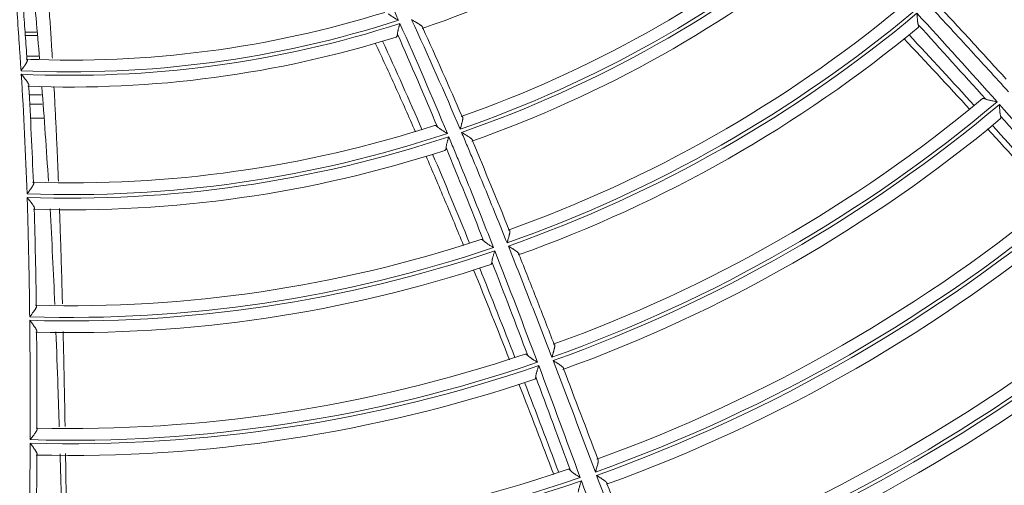
# Model space of a CAD drawing. Units: inches. Extents: x 0 to 6916, y 0 to 4933.
# Drawn here: x 1442 to 1526, y 2204 to 2244 of the extents above; entities that cross this region are included whole.
import ezdxf

# ---------------------------------------------------------------- set-up
doc = ezdxf.new("R2010")
doc.units = ezdxf.units.IN
doc.header["$MEASUREMENT"] = 0
doc.layers.add('LG-Product', color=3, linetype='Continuous')

msp = doc.modelspace()

# ---------------------------------------------------------------- linework, layer by layer
at = {"layer": 'LG-Product', "color": 3, "linetype": 'Continuous', "lineweight": 18}
for p, q in [((1442.713, 2242.668), (1443.715, 2242.668)), ((1443.737, 2242.385), (1442.735, 2242.385)), ((1442.865, 2240.619), (1443.875, 2240.619)), ((1443.897, 2240.336), (1443.211, 2240.336)), ((1443.066, 2237.305), (1444.132, 2237.305)), ((1444.194, 2236.505), (1443.105, 2236.505)), ((1444.194, 2236.505), (1443.105, 2236.505)), ((1444.287, 2235.305), (1443.163, 2235.305)), ((1443.165, 2235.305), (1444.288, 2235.305))]:
    msp.add_line(p, q, dxfattribs=at)
for radius in [273.8, 252.058, 185.2]:
    msp.add_circle((1446.619, 2330.672), radius, dxfattribs=at)
for centre, radius, start, end in [((1445.675, 2330.783), 272.391, 89.80144, 34.60381), ((1445.676, 2330.783), 271.891, 89.80116, 34.40683), ((1446.619, 2330.672), 92.7, 288.91425, 308.64412), ((1446.619, 2330.672), 100.9, 289.326, 309.13159), ((1446.619, 2330.672), 101.9, 289.08113, 309.60769), ((1446.619, 2330.672), 102.2, 289.09281, 309.61999), ((1446.619, 2330.672), 103.2, 289.40964, 309.23787), ((1446.619, 2330.672), 111.4, 289.63012, 309.53408), ((1446.619, 2330.672), 90.4, 267.58693, 287.29262), ((1446.619, 2330.672), 112.4, 289.39147, 309.94268), ((1446.619, 2330.672), 112.7, 289.39793, 309.94976), ((1446.619, 2330.672), 91.4, 267.33949, 287.86222), ((1446.619, 2330.672), 91.7, 267.3602, 287.88303), ((1446.619, 2330.672), 113.7, 289.67501, 309.59789), ((1446.619, 2330.672), 92.7, 267.73778, 287.46765), ((1446.619, 2330.672), 122.9, 289.56208, 310.13235), ((1446.619, 2330.672), 123.2, 289.56557, 310.13631), ((1446.619, 2330.672), 121.9, 289.79114, 309.77462), ((1446.619, 2330.672), 100.9, 268.14953, 287.95512), ((1446.619, 2330.672), 124.2, 289.81403, 309.8128), ((1446.619, 2330.672), 101.9, 267.90466, 288.43122), ((1446.619, 2330.672), 102.2, 267.91634, 288.44352), ((1446.619, 2330.672), 103.2, 268.23317, 288.0614), ((1446.619, 2330.672), 133.4, 289.65482, 310.23961), ((1446.619, 2330.672), 132.4, 289.87259, 309.9207), ((1446.619, 2330.672), 133.7, 289.65679, 310.24194), ((1446.619, 2330.672), 134.7, 289.88442, 309.94506), ((1446.619, 2330.672), 111.4, 268.45365, 288.35761), ((1446.619, 2330.672), 112.4, 268.215, 288.76621), ((1446.619, 2330.672), 112.7, 268.22146, 288.77329), ((1446.619, 2330.672), 113.7, 268.49854, 288.42142), ((1446.619, 2330.672), 142.8, 289.9181, 310.01896), ((1446.619, 2330.672), 143.8, 289.71256, 310.30826), ((1446.619, 2330.672), 144.1, 289.71405, 310.31002), ((1446.619, 2330.672), 145.1, 289.92673, 310.03801), ((1446.619, 2330.672), 122.9, 268.38561, 288.95588), ((1446.619, 2330.672), 121.9, 268.61467, 288.59815), ((1446.619, 2330.672), 123.2, 268.3891, 288.95984), ((1446.619, 2330.672), 153.1, 289.9593, 310.10376), ((1446.619, 2330.672), 124.2, 268.63755, 288.63633), ((1446.619, 2330.672), 154.1, 289.76652, 310.37035), ((1446.619, 2330.672), 154.4, 289.76828, 310.37232), ((1446.619, 2330.672), 155.4, 289.97038, 310.12358), ((1446.619, 2330.672), 132.4, 268.69612, 288.74423), ((1447.33, 2325.878), 159.652, 290.17995, 311.09482), ((1447.33, 2325.878), 159.952, 290.18173, 311.09617), ((1447.355, 2325.775), 158.55, 290.37253, 310.86087), ((1446.619, 2330.672), 133.7, 268.48032, 289.06547), ((1446.619, 2330.672), 133.4, 268.47835, 289.06314), ((1447.355, 2325.777), 160.852, 290.38379, 310.87509)]:
    msp.add_arc(centre, radius, start, end, dxfattribs=at)
for points, knots in [([(1470.219, 2253.082), (1470.604, 2252.304), (1470.984, 2251.526), (1471.738, 2249.964), (1472.484, 2248.4), (1473.216, 2246.83), (1473.94, 2245.256), (1474.299, 2244.468), (1474.654, 2243.678)], [0, 0, 0, 0, 0.25, 0.25, 0.5, 0.75, 0.75, 1, 1, 1, 1]), ([(1442.377, 2239.371), (1442.349, 2239.802), (1442.321, 2240.234), (1442.277, 2240.882), (1442.262, 2241.097), (1442.232, 2241.529), (1442.158, 2242.608), (1442.084, 2243.687), (1441.96, 2245.413), (1441.897, 2246.276), (1441.796, 2247.571), (1441.761, 2248.002), (1441.689, 2248.864), (1441.651, 2249.296), (1441.612, 2249.727)], [0, 0, 0, 0, 0.125, 0.125, 0.1875, 0.1875, 0.25, 0.5, 0.5, 0.75, 0.75, 0.875, 0.875, 1, 1, 1, 1]), ([(1442.267, 2248.707), (1442.327, 2248.009), (1442.384, 2247.311), (1442.492, 2245.914), (1442.595, 2244.518), (1442.717, 2242.771), (1442.789, 2241.724), (1442.838, 2241.025), (1442.862, 2240.676), (1442.885, 2240.327)], [0, 0, 0, 0, 0.25, 0.25, 0.5, 0.75, 0.875, 0.875, 1, 1, 1, 1]), ([(1444.584, 2247.329), (1444.59, 2247.251), (1444.618, 2246.88), (1444.678, 2246.068), (1444.759, 2245.036), (1444.825, 2244.003), (1444.888, 2243.113), (1444.956, 2242.074), (1445.009, 2241.179), (1445.047, 2240.581), (1445.057, 2240.43)], [0, 0, 0, 0, 0.034183, 0.162838, 0.35582, 0.484474, 0.613129, 0.741784, 0.934765, 1, 1, 1, 1]), ([(1526.825, 2237.551), (1525.683, 2238.812), (1524.537, 2240.069), (1522.237, 2242.576), (1521.083, 2243.825), (1519.923, 2245.069)], [0, 0, 0, 0, 0.5, 0.5, 1, 1, 1, 1]), ([(1521.023, 2244.733), (1521.96, 2243.725), (1522.894, 2242.713), (1524.757, 2240.685), (1525.685, 2239.668), (1526.611, 2238.649)], [0, 0, 0, 0, 0.5, 0.5, 1, 1, 1, 1]), ([(1473.781, 2244.238), (1473.805, 2244.217), (1473.832, 2244.196), (1473.89, 2244.151), (1473.922, 2244.129), (1473.972, 2244.095), (1473.99, 2244.083), (1474.025, 2244.06), (1474.043, 2244.048), (1474.097, 2244.013), (1474.134, 2243.99), (1474.21, 2243.943), (1474.249, 2243.919), (1474.308, 2243.883), (1474.328, 2243.871), (1474.368, 2243.847), (1474.389, 2243.835), (1474.449, 2243.799), (1474.49, 2243.775), (1474.551, 2243.738), (1474.582, 2243.72), (1474.613, 2243.702), (1474.634, 2243.69), (1474.644, 2243.684), (1474.654, 2243.678)], [0, 0, 0, 0, 0.125, 0.125, 0.25, 0.25, 0.3125, 0.3125, 0.375, 0.375, 0.5, 0.5, 0.625, 0.625, 0.6875, 0.6875, 0.75, 0.75, 0.875, 0.875, 0.9375, 0.96875, 0.96875, 1, 1, 1, 1]), ([(1518.986, 2244.275), (1518.987, 2244.264), (1518.987, 2244.252), (1518.989, 2244.229), (1518.991, 2244.194), (1518.994, 2244.16), (1518.998, 2244.091), (1519.001, 2244.045), (1519.008, 2243.954), (1519.012, 2243.909), (1519.019, 2243.82), (1519.023, 2243.776), (1519.031, 2243.691), (1519.035, 2243.65), (1519.043, 2243.589), (1519.045, 2243.569), (1519.05, 2243.53), (1519.053, 2243.511), (1519.062, 2243.455), (1519.068, 2243.42), (1519.083, 2243.356), (1519.091, 2243.326), (1519.1, 2243.3)], [0, 0, 0, 0, 0.03125, 0.03125, 0.0625, 0.125, 0.125, 0.25, 0.25, 0.375, 0.375, 0.5, 0.5, 0.625, 0.625, 0.6875, 0.6875, 0.75, 0.75, 0.875, 0.875, 1, 1, 1, 1]), ([(1474.778, 2243.402), (1474.775, 2243.392), (1474.772, 2243.381), (1474.766, 2243.36), (1474.757, 2243.328), (1474.748, 2243.297), (1474.73, 2243.234), (1474.718, 2243.192), (1474.701, 2243.13), (1474.695, 2243.109), (1474.684, 2243.068), (1474.678, 2243.047), (1474.662, 2242.986), (1474.651, 2242.946), (1474.631, 2242.868), (1474.622, 2242.83), (1474.609, 2242.773), (1474.605, 2242.755), (1474.597, 2242.718), (1474.593, 2242.7), (1474.583, 2242.647), (1474.577, 2242.614), (1474.569, 2242.551), (1474.566, 2242.521), (1474.565, 2242.493)], [0, 0, 0, 0, 0.03125, 0.03125, 0.0625, 0.125, 0.125, 0.25, 0.25, 0.3125, 0.3125, 0.375, 0.375, 0.5, 0.5, 0.625, 0.625, 0.6875, 0.6875, 0.75, 0.75, 0.875, 0.875, 1, 1, 1, 1]), ([(1476.725, 2243.021), (1476.732, 2243.031), (1476.736, 2243.041), (1476.737, 2243.057), (1476.736, 2243.062), (1476.733, 2243.074), (1476.731, 2243.08), (1476.723, 2243.098), (1476.715, 2243.11), (1476.699, 2243.13), (1476.693, 2243.137), (1476.68, 2243.15), (1476.673, 2243.157), (1476.651, 2243.178), (1476.635, 2243.192), (1476.599, 2243.221), (1476.579, 2243.236), (1476.548, 2243.259), (1476.538, 2243.266), (1476.516, 2243.282), (1476.505, 2243.289), (1476.471, 2243.312), (1476.447, 2243.328), (1476.375, 2243.374), (1476.324, 2243.406), (1476.258, 2243.446), (1476.245, 2243.454), (1476.218, 2243.47), (1476.177, 2243.494), (1476.136, 2243.519), (1476.054, 2243.567), (1475.998, 2243.599), (1475.914, 2243.648), (1475.886, 2243.664), (1475.843, 2243.688), (1475.829, 2243.697), (1475.8, 2243.713), (1475.786, 2243.721), (1475.772, 2243.729)], [0, 0, 0, 0, 0.0625, 0.0625, 0.09375, 0.09375, 0.125, 0.125, 0.1875, 0.1875, 0.21875, 0.21875, 0.25, 0.25, 0.3125, 0.3125, 0.375, 0.375, 0.40625, 0.40625, 0.4375, 0.4375, 0.5, 0.5, 0.625, 0.625, 0.65625, 0.65625, 0.6875, 0.75, 0.75, 0.875, 0.875, 0.9375, 0.9375, 0.96875, 0.96875, 1, 1, 1, 1]), ([(1519.091, 2243.062), (1519.103, 2243.071), (1519.12, 2243.096), (1519.127, 2243.131), (1519.128, 2243.161), (1519.128, 2243.171), (1519.126, 2243.194), (1519.124, 2243.206), (1519.117, 2243.243), (1519.11, 2243.27), (1519.1, 2243.3)], [0, 0, 0, 0, 0.25, 0.5, 0.5, 0.625, 0.625, 0.75, 0.75, 1, 1, 1, 1]), ([(1474.445, 2242.247), (1474.463, 2242.252), (1474.479, 2242.262), (1474.507, 2242.288), (1474.519, 2242.305), (1474.532, 2242.331), (1474.534, 2242.337), (1474.539, 2242.348), (1474.546, 2242.366), (1474.551, 2242.385), (1474.56, 2242.427), (1474.563, 2242.459), (1474.565, 2242.493)], [0, 0, 0, 0, 0.25, 0.25, 0.5, 0.5, 0.5625, 0.5625, 0.625, 0.75, 0.75, 1, 1, 1, 1]), ([(1472.673, 2241.73), (1473.26, 2240.474), (1473.839, 2239.214), (1474.982, 2236.688), (1475.546, 2235.421), (1476.103, 2234.152)], [0, 0, 0, 0, 0.5, 0.5, 1, 1, 1, 1]), ([(1442.377, 2239.371), (1442.386, 2239.383), (1442.395, 2239.396), (1442.414, 2239.421), (1442.423, 2239.433), (1442.45, 2239.47), (1442.468, 2239.495), (1442.522, 2239.569), (1442.558, 2239.618), (1442.601, 2239.679), (1442.61, 2239.691), (1442.627, 2239.715), (1442.636, 2239.727), (1442.661, 2239.763), (1442.678, 2239.787), (1442.726, 2239.857), (1442.756, 2239.903), (1442.79, 2239.958), (1442.797, 2239.969), (1442.81, 2239.991), (1442.817, 2240.001), (1442.835, 2240.033), (1442.847, 2240.054), (1442.868, 2240.093), (1442.877, 2240.113), (1442.889, 2240.14), (1442.893, 2240.149), (1442.9, 2240.167), (1442.903, 2240.176), (1442.912, 2240.201), (1442.916, 2240.216), (1442.919, 2240.238), (1442.92, 2240.245), (1442.92, 2240.258), (1442.92, 2240.265), (1442.918, 2240.283), (1442.914, 2240.293), (1442.903, 2240.312), (1442.895, 2240.32), (1442.885, 2240.327)], [0, 0, 0, 0, 0.03125, 0.03125, 0.0625, 0.0625, 0.125, 0.125, 0.25, 0.25, 0.28125, 0.28125, 0.3125, 0.3125, 0.375, 0.375, 0.5, 0.5, 0.53125, 0.53125, 0.5625, 0.5625, 0.625, 0.625, 0.6875, 0.6875, 0.71875, 0.71875, 0.75, 0.75, 0.8125, 0.8125, 0.84375, 0.84375, 0.875, 0.875, 0.9375, 0.9375, 1, 1, 1, 1]), ([(1443.029, 2238.064), (1443.039, 2238.071), (1443.046, 2238.079), (1443.052, 2238.094), (1443.054, 2238.099), (1443.056, 2238.11), (1443.056, 2238.117), (1443.055, 2238.137), (1443.052, 2238.151), (1443.044, 2238.175), (1443.041, 2238.184), (1443.034, 2238.201), (1443.03, 2238.21), (1443.017, 2238.238), (1443.007, 2238.257), (1442.983, 2238.297), (1442.971, 2238.318), (1442.95, 2238.35), (1442.943, 2238.361), (1442.928, 2238.383), (1442.92, 2238.394), (1442.897, 2238.428), (1442.881, 2238.451), (1442.83, 2238.521), (1442.794, 2238.568), (1442.747, 2238.63), (1442.737, 2238.642), (1442.718, 2238.667), (1442.689, 2238.704), (1442.66, 2238.741), (1442.6, 2238.816), (1442.56, 2238.866), (1442.499, 2238.942), (1442.479, 2238.967), (1442.448, 2239.005), (1442.437, 2239.018), (1442.417, 2239.044), (1442.406, 2239.057), (1442.396, 2239.069)], [0, 0, 0, 0, 0.0625, 0.0625, 0.09375, 0.09375, 0.125, 0.125, 0.1875, 0.1875, 0.21875, 0.21875, 0.25, 0.25, 0.3125, 0.3125, 0.375, 0.375, 0.40625, 0.40625, 0.4375, 0.4375, 0.5, 0.5, 0.625, 0.625, 0.65625, 0.65625, 0.6875, 0.75, 0.75, 0.875, 0.875, 0.9375, 0.9375, 0.96875, 0.96875, 1, 1, 1, 1]), ([(1445.194, 2238.015), (1445.216, 2237.626), (1445.256, 2236.935), (1445.303, 2235.944), (1445.349, 2235.04), (1445.401, 2233.984), (1445.447, 2232.928), (1445.495, 2231.869), (1445.536, 2230.919), (1445.562, 2230.272), (1445.575, 2229.928)], [0, 0, 0, 0, 0.145401, 0.257288, 0.369174, 0.481061, 0.64889, 0.760777, 0.872664, 1, 1, 1, 1]), ([(1524.838, 2236.955), (1524.811, 2236.968), (1524.786, 2236.979), (1524.751, 2236.991), (1524.739, 2236.994), (1524.718, 2236.999), (1524.707, 2237.001), (1524.678, 2237.005), (1524.643, 2237.004), (1524.618, 2236.992), (1524.607, 2236.984)], [0, 0, 0, 0, 0.25, 0.25, 0.375, 0.375, 0.5, 0.5, 0.75, 1, 1, 1, 1]), ([(1524.838, 2236.955), (1524.864, 2236.942), (1524.894, 2236.93), (1524.959, 2236.906), (1524.995, 2236.895), (1525.043, 2236.881), (1525.052, 2236.879), (1525.072, 2236.873), (1525.101, 2236.865), (1525.132, 2236.857), (1525.194, 2236.842), (1525.236, 2236.832), (1525.302, 2236.817), (1525.324, 2236.812), (1525.369, 2236.802), (1525.391, 2236.797), (1525.46, 2236.783), (1525.506, 2236.773), (1525.599, 2236.754), (1525.646, 2236.745), (1525.717, 2236.731), (1525.752, 2236.724), (1525.788, 2236.717), (1525.811, 2236.713), (1525.823, 2236.71), (1525.835, 2236.708)], [0, 0, 0, 0, 0.125, 0.125, 0.25, 0.25, 0.28125, 0.28125, 0.3125, 0.375, 0.375, 0.5, 0.5, 0.5625, 0.5625, 0.625, 0.625, 0.75, 0.75, 0.875, 0.875, 0.9375, 0.96875, 0.96875, 1, 1, 1, 1]), ([(1526.035, 2236.484), (1526.036, 2236.472), (1526.036, 2236.46), (1526.038, 2236.437), (1526.04, 2236.401), (1526.042, 2236.366), (1526.046, 2236.295), (1526.049, 2236.249), (1526.055, 2236.156), (1526.058, 2236.11), (1526.064, 2236.042), (1526.065, 2236.019), (1526.069, 2235.975), (1526.071, 2235.952), (1526.077, 2235.887), (1526.081, 2235.845), (1526.088, 2235.783), (1526.091, 2235.753), (1526.095, 2235.724), (1526.098, 2235.704), (1526.099, 2235.694), (1526.107, 2235.647), (1526.113, 2235.612), (1526.127, 2235.547), (1526.135, 2235.517), (1526.145, 2235.491)], [0, 0, 0, 0, 0.03125, 0.03125, 0.0625, 0.125, 0.125, 0.25, 0.25, 0.375, 0.375, 0.4375, 0.4375, 0.5, 0.5, 0.625, 0.625, 0.6875, 0.71875, 0.71875, 0.75, 0.75, 0.875, 0.875, 1, 1, 1, 1]), ([(1479.931, 2234.371), (1479.935, 2234.386), (1479.94, 2234.401), (1479.949, 2234.431), (1479.953, 2234.446), (1479.966, 2234.49), (1479.974, 2234.52), (1480, 2234.609), (1480.016, 2234.668), (1480.036, 2234.74), (1480.04, 2234.755), (1480.048, 2234.784), (1480.052, 2234.798), (1480.063, 2234.841), (1480.071, 2234.869), (1480.092, 2234.953), (1480.104, 2235.006), (1480.118, 2235.071), (1480.121, 2235.084), (1480.126, 2235.109), (1480.128, 2235.122), (1480.135, 2235.159), (1480.139, 2235.183), (1480.146, 2235.228), (1480.148, 2235.25), (1480.151, 2235.281), (1480.151, 2235.291), (1480.152, 2235.31), (1480.152, 2235.319), (1480.152, 2235.347), (1480.15, 2235.363), (1480.146, 2235.385), (1480.145, 2235.392), (1480.141, 2235.405), (1480.139, 2235.411), (1480.131, 2235.428), (1480.124, 2235.437), (1480.108, 2235.451), (1480.098, 2235.456), (1480.087, 2235.459)], [0, 0, 0, 0, 0.03125, 0.03125, 0.0625, 0.0625, 0.125, 0.125, 0.25, 0.25, 0.28125, 0.28125, 0.3125, 0.3125, 0.375, 0.375, 0.5, 0.5, 0.53125, 0.53125, 0.5625, 0.5625, 0.625, 0.625, 0.6875, 0.6875, 0.71875, 0.71875, 0.75, 0.75, 0.8125, 0.8125, 0.84375, 0.84375, 0.875, 0.875, 0.9375, 0.9375, 1, 1, 1, 1]), ([(1526.142, 2235.269), (1526.152, 2235.277), (1526.168, 2235.3), (1526.173, 2235.332), (1526.173, 2235.355), (1526.173, 2235.36), (1526.173, 2235.37), (1526.172, 2235.375), (1526.171, 2235.391), (1526.169, 2235.402), (1526.162, 2235.437), (1526.154, 2235.463), (1526.145, 2235.491)], [0, 0, 0, 0, 0.25, 0.5, 0.5, 0.5625, 0.5625, 0.625, 0.625, 0.75, 0.75, 1, 1, 1, 1]), ([(1477.98, 2234.57), (1477.955, 2234.594), (1477.93, 2234.615), (1477.895, 2234.64), (1477.883, 2234.648), (1477.866, 2234.658), (1477.86, 2234.661), (1477.849, 2234.667), (1477.844, 2234.67), (1477.817, 2234.682), (1477.796, 2234.688), (1477.758, 2234.693), (1477.74, 2234.691), (1477.724, 2234.686)], [0, 0, 0, 0, 0.25, 0.25, 0.375, 0.375, 0.4375, 0.4375, 0.5, 0.5, 0.75, 0.75, 1, 1, 1, 1]), ([(1477.98, 2234.57), (1478.002, 2234.549), (1478.027, 2234.527), (1478.083, 2234.483), (1478.114, 2234.46), (1478.163, 2234.425), (1478.18, 2234.413), (1478.214, 2234.389), (1478.231, 2234.378), (1478.284, 2234.342), (1478.321, 2234.318), (1478.396, 2234.27), (1478.434, 2234.246), (1478.493, 2234.209), (1478.513, 2234.197), (1478.553, 2234.172), (1478.573, 2234.16), (1478.633, 2234.123), (1478.673, 2234.098), (1478.734, 2234.061), (1478.765, 2234.042), (1478.796, 2234.024), (1478.816, 2234.011), (1478.826, 2234.005), (1478.837, 2233.999)], [0, 0, 0, 0, 0.125, 0.125, 0.25, 0.25, 0.3125, 0.3125, 0.375, 0.375, 0.5, 0.5, 0.625, 0.625, 0.6875, 0.6875, 0.75, 0.75, 0.875, 0.875, 0.9375, 0.96875, 0.96875, 1, 1, 1, 1]), ([(1478.952, 2233.721), (1478.949, 2233.711), (1478.946, 2233.7), (1478.939, 2233.678), (1478.93, 2233.645), (1478.92, 2233.613), (1478.9, 2233.548), (1478.888, 2233.506), (1478.869, 2233.442), (1478.863, 2233.42), (1478.851, 2233.378), (1478.844, 2233.357), (1478.827, 2233.294), (1478.815, 2233.253), (1478.793, 2233.172), (1478.783, 2233.133), (1478.769, 2233.075), (1478.765, 2233.056), (1478.756, 2233.019), (1478.752, 2233), (1478.741, 2232.946), (1478.734, 2232.912), (1478.725, 2232.847), (1478.722, 2232.817), (1478.721, 2232.789)], [0, 0, 0, 0, 0.03125, 0.03125, 0.0625, 0.125, 0.125, 0.25, 0.25, 0.3125, 0.3125, 0.375, 0.375, 0.5, 0.5, 0.625, 0.625, 0.6875, 0.6875, 0.75, 0.75, 0.875, 0.875, 1, 1, 1, 1]), ([(1478.952, 2233.721), (1479.116, 2233.328), (1479.279, 2232.935), (1479.604, 2232.148), (1480.09, 2230.967), (1481.212, 2228.207), (1482.157, 2225.833), (1482.779, 2224.247)], [0, 0, 0, 0, 0.125, 0.125, 0.25, 0.5, 1, 1, 1, 1]), ([(1483.938, 2224.648), (1483.305, 2226.229), (1482.345, 2228.596), (1481.204, 2231.349), (1480.711, 2232.526), (1480.381, 2233.31), (1480.215, 2233.702), (1480.049, 2234.094)], [0, 0, 0, 0, 0.5, 0.75, 0.875, 0.875, 1, 1, 1, 1]), ([(1480.971, 2233.383), (1480.977, 2233.392), (1480.981, 2233.402), (1480.981, 2233.418), (1480.981, 2233.424), (1480.979, 2233.435), (1480.977, 2233.441), (1480.969, 2233.459), (1480.961, 2233.472), (1480.946, 2233.491), (1480.941, 2233.498), (1480.929, 2233.511), (1480.922, 2233.518), (1480.901, 2233.539), (1480.885, 2233.554), (1480.851, 2233.583), (1480.832, 2233.597), (1480.802, 2233.62), (1480.792, 2233.627), (1480.771, 2233.643), (1480.761, 2233.65), (1480.728, 2233.674), (1480.705, 2233.689), (1480.635, 2233.736), (1480.586, 2233.768), (1480.522, 2233.808), (1480.509, 2233.816), (1480.483, 2233.832), (1480.47, 2233.841), (1480.431, 2233.865), (1480.404, 2233.881), (1480.324, 2233.93), (1480.27, 2233.963), (1480.187, 2234.012), (1480.16, 2234.028), (1480.118, 2234.053), (1480.105, 2234.061), (1480.077, 2234.077), (1480.063, 2234.086), (1480.049, 2234.094)], [0, 0, 0, 0, 0.0625, 0.0625, 0.09375, 0.09375, 0.125, 0.125, 0.1875, 0.1875, 0.21875, 0.21875, 0.25, 0.25, 0.3125, 0.3125, 0.375, 0.375, 0.40625, 0.40625, 0.4375, 0.4375, 0.5, 0.5, 0.625, 0.625, 0.65625, 0.65625, 0.6875, 0.6875, 0.75, 0.75, 0.875, 0.875, 0.9375, 0.9375, 0.96875, 0.96875, 1, 1, 1, 1]), ([(1477.008, 2232.072), (1477.555, 2230.804), (1478.096, 2229.533), (1479.167, 2226.987), (1479.697, 2225.711), (1480.222, 2224.433)], [0, 0, 0, 0, 0.5, 0.5, 1, 1, 1, 1]), ([(1478.615, 2232.557), (1478.631, 2232.562), (1478.659, 2232.58), (1478.681, 2232.612), (1478.694, 2232.641), (1478.698, 2232.652), (1478.705, 2232.675), (1478.708, 2232.688), (1478.716, 2232.727), (1478.72, 2232.757), (1478.721, 2232.789)], [0, 0, 0, 0, 0.25, 0.5, 0.5, 0.625, 0.625, 0.75, 0.75, 1, 1, 1, 1]), ([(1443.432, 2229.799), (1443.441, 2229.792), (1443.449, 2229.784), (1443.459, 2229.765), (1443.462, 2229.754), (1443.463, 2229.736), (1443.463, 2229.729), (1443.462, 2229.715), (1443.461, 2229.708), (1443.456, 2229.686), (1443.452, 2229.67), (1443.442, 2229.645), (1443.439, 2229.636), (1443.431, 2229.618), (1443.427, 2229.609), (1443.413, 2229.581), (1443.403, 2229.562), (1443.381, 2229.522), (1443.369, 2229.501), (1443.349, 2229.469), (1443.342, 2229.458), (1443.328, 2229.437), (1443.321, 2229.426), (1443.285, 2229.37), (1443.253, 2229.325), (1443.204, 2229.255), (1443.187, 2229.231), (1443.161, 2229.195), (1443.152, 2229.183), (1443.134, 2229.159), (1443.125, 2229.147), (1443.08, 2229.086), (1443.044, 2229.037), (1442.988, 2228.964), (1442.969, 2228.939), (1442.941, 2228.902), (1442.932, 2228.89), (1442.913, 2228.865), (1442.903, 2228.853), (1442.894, 2228.84)], [0, 0, 0, 0, 0.0625, 0.0625, 0.125, 0.125, 0.15625, 0.15625, 0.1875, 0.1875, 0.25, 0.25, 0.28125, 0.28125, 0.3125, 0.3125, 0.375, 0.375, 0.4375, 0.4375, 0.46875, 0.46875, 0.5, 0.5, 0.625, 0.625, 0.6875, 0.6875, 0.71875, 0.71875, 0.75, 0.75, 0.875, 0.875, 0.9375, 0.9375, 0.96875, 0.96875, 1, 1, 1, 1]), ([(1443.118, 2218.327), (1443.099, 2220.03), (1443.059, 2222.584), (1442.989, 2225.562), (1442.954, 2226.838), (1442.93, 2227.689), (1442.917, 2228.114), (1442.903, 2228.54)], [0, 0, 0, 0, 0.5, 0.75, 0.875, 0.875, 1, 1, 1, 1]), ([(1442.903, 2228.54), (1442.913, 2228.527), (1442.923, 2228.514), (1442.943, 2228.489), (1442.953, 2228.476), (1442.983, 2228.438), (1443.003, 2228.413), (1443.062, 2228.337), (1443.101, 2228.287), (1443.158, 2228.213), (1443.177, 2228.188), (1443.205, 2228.151), (1443.214, 2228.139), (1443.233, 2228.114), (1443.242, 2228.102), (1443.287, 2228.041), (1443.321, 2227.994), (1443.369, 2227.925), (1443.385, 2227.902), (1443.407, 2227.869), (1443.414, 2227.858), (1443.428, 2227.836), (1443.435, 2227.825), (1443.454, 2227.793), (1443.466, 2227.773), (1443.488, 2227.734), (1443.498, 2227.715), (1443.51, 2227.687), (1443.513, 2227.679), (1443.52, 2227.662), (1443.523, 2227.653), (1443.529, 2227.63), (1443.532, 2227.615), (1443.533, 2227.596), (1443.532, 2227.589), (1443.531, 2227.578), (1443.529, 2227.573), (1443.523, 2227.558), (1443.516, 2227.55), (1443.506, 2227.543)], [0, 0, 0, 0, 0.03125, 0.03125, 0.0625, 0.0625, 0.125, 0.125, 0.25, 0.25, 0.3125, 0.3125, 0.34375, 0.34375, 0.375, 0.375, 0.5, 0.5, 0.5625, 0.5625, 0.59375, 0.59375, 0.625, 0.625, 0.6875, 0.6875, 0.75, 0.75, 0.78125, 0.78125, 0.8125, 0.8125, 0.875, 0.875, 0.90625, 0.90625, 0.9375, 0.9375, 1, 1, 1, 1]), ([(1445.666, 2227.58), (1445.68, 2227.191), (1445.704, 2226.499), (1445.739, 2225.501), (1445.77, 2224.588), (1445.802, 2223.522), (1445.835, 2222.454), (1445.872, 2221.234), (1445.897, 2220.275), (1445.914, 2219.621), (1445.919, 2219.424)], [0, 0, 0, 0, 0.1435, 0.255535, 0.36757, 0.479605, 0.647657, 0.759692, 0.927744, 1, 1, 1, 1]), ([(1483.938, 2224.648), (1483.943, 2224.663), (1483.947, 2224.678), (1483.956, 2224.708), (1483.961, 2224.723), (1483.974, 2224.767), (1483.983, 2224.797), (1484.01, 2224.885), (1484.027, 2224.944), (1484.052, 2225.031), (1484.06, 2225.06), (1484.076, 2225.117), (1484.084, 2225.145), (1484.106, 2225.228), (1484.12, 2225.282), (1484.135, 2225.346), (1484.138, 2225.359), (1484.143, 2225.385), (1484.146, 2225.397), (1484.154, 2225.435), (1484.158, 2225.458), (1484.166, 2225.504), (1484.169, 2225.526), (1484.172, 2225.558), (1484.173, 2225.568), (1484.174, 2225.588), (1484.175, 2225.598), (1484.175, 2225.625), (1484.175, 2225.642), (1484.172, 2225.665), (1484.171, 2225.673), (1484.167, 2225.686), (1484.166, 2225.693), (1484.159, 2225.711), (1484.153, 2225.72), (1484.138, 2225.736), (1484.129, 2225.741), (1484.118, 2225.745)], [0, 0, 0, 0, 0.03125, 0.03125, 0.0625, 0.0625, 0.125, 0.125, 0.25, 0.25, 0.3125, 0.3125, 0.375, 0.375, 0.5, 0.5, 0.53125, 0.53125, 0.5625, 0.5625, 0.625, 0.625, 0.6875, 0.6875, 0.71875, 0.71875, 0.75, 0.75, 0.8125, 0.8125, 0.84375, 0.84375, 0.875, 0.875, 0.9375, 0.9375, 1, 1, 1, 1]), ([(1481.933, 2224.828), (1481.91, 2224.851), (1481.867, 2224.891), (1481.826, 2224.917), (1481.787, 2224.936), (1481.769, 2224.942), (1481.735, 2224.947), (1481.719, 2224.946), (1481.704, 2224.941)], [0, 0, 0, 0, 0.25, 0.5, 0.5, 0.75, 0.75, 1, 1, 1, 1]), ([(1481.933, 2224.828), (1481.954, 2224.807), (1481.978, 2224.785), (1482.032, 2224.74), (1482.062, 2224.717), (1482.102, 2224.687), (1482.11, 2224.681), (1482.126, 2224.669), (1482.151, 2224.652), (1482.177, 2224.634), (1482.23, 2224.597), (1482.266, 2224.573), (1482.34, 2224.524), (1482.378, 2224.499), (1482.457, 2224.449), (1482.496, 2224.424), (1482.576, 2224.374), (1482.616, 2224.348), (1482.677, 2224.311), (1482.708, 2224.292), (1482.738, 2224.273), (1482.759, 2224.26), (1482.769, 2224.254), (1482.779, 2224.247)], [0, 0, 0, 0, 0.125, 0.125, 0.25, 0.25, 0.28125, 0.28125, 0.3125, 0.375, 0.375, 0.5, 0.5, 0.625, 0.625, 0.75, 0.75, 0.875, 0.875, 0.9375, 0.96875, 0.96875, 1, 1, 1, 1]), ([(1482.889, 2223.968), (1482.885, 2223.957), (1482.882, 2223.946), (1482.875, 2223.923), (1482.865, 2223.89), (1482.854, 2223.857), (1482.834, 2223.791), (1482.82, 2223.747), (1482.794, 2223.66), (1482.781, 2223.617), (1482.755, 2223.531), (1482.743, 2223.489), (1482.72, 2223.407), (1482.709, 2223.366), (1482.694, 2223.307), (1482.689, 2223.288), (1482.68, 2223.25), (1482.676, 2223.231), (1482.664, 2223.176), (1482.657, 2223.141), (1482.647, 2223.075), (1482.644, 2223.045), (1482.643, 2223.017)], [0, 0, 0, 0, 0.03125, 0.03125, 0.0625, 0.125, 0.125, 0.25, 0.25, 0.375, 0.375, 0.5, 0.5, 0.625, 0.625, 0.6875, 0.6875, 0.75, 0.75, 0.875, 0.875, 1, 1, 1, 1]), ([(1484.954, 2223.658), (1484.96, 2223.668), (1484.962, 2223.678), (1484.962, 2223.7), (1484.959, 2223.711), (1484.949, 2223.735), (1484.941, 2223.748), (1484.921, 2223.774), (1484.909, 2223.787), (1484.881, 2223.815), (1484.866, 2223.829), (1484.832, 2223.858), (1484.814, 2223.873), (1484.776, 2223.903), (1484.755, 2223.918), (1484.712, 2223.949), (1484.69, 2223.964), (1484.622, 2224.011), (1484.575, 2224.043), (1484.5, 2224.091), (1484.475, 2224.107), (1484.423, 2224.14), (1484.397, 2224.156), (1484.319, 2224.205), (1484.266, 2224.238), (1484.185, 2224.287), (1484.158, 2224.303), (1484.118, 2224.328), (1484.104, 2224.336), (1484.077, 2224.353), (1484.064, 2224.361), (1484.05, 2224.369)], [0, 0, 0, 0, 0.0625, 0.0625, 0.125, 0.125, 0.1875, 0.1875, 0.25, 0.25, 0.3125, 0.3125, 0.375, 0.375, 0.4375, 0.4375, 0.5, 0.5, 0.625, 0.625, 0.6875, 0.6875, 0.75, 0.75, 0.875, 0.875, 0.9375, 0.9375, 0.96875, 0.96875, 1, 1, 1, 1]), ([(1487.77, 2214.866), (1487.16, 2216.454), (1486.546, 2218.04), (1485.307, 2221.209), (1484.682, 2222.791), (1484.05, 2224.369)], [0, 0, 0, 0, 0.5, 0.5, 1, 1, 1, 1]), ([(1484.954, 2223.658), (1485.464, 2222.38), (1485.969, 2221.099), (1486.973, 2218.535), (1487.471, 2217.251), (1487.967, 2215.967)], [0, 0, 0, 0, 0.5, 0.5, 1, 1, 1, 1]), ([(1482.549, 2222.798), (1482.563, 2222.803), (1482.588, 2222.819), (1482.607, 2222.849), (1482.619, 2222.877), (1482.623, 2222.887), (1482.629, 2222.909), (1482.632, 2222.921), (1482.639, 2222.958), (1482.642, 2222.986), (1482.643, 2223.017)], [0, 0, 0, 0, 0.25, 0.5, 0.5, 0.625, 0.625, 0.75, 0.75, 1, 1, 1, 1]), ([(1443.118, 2218.327), (1443.128, 2218.339), (1443.137, 2218.351), (1443.157, 2218.376), (1443.166, 2218.388), (1443.195, 2218.425), (1443.214, 2218.449), (1443.27, 2218.522), (1443.307, 2218.57), (1443.362, 2218.642), (1443.38, 2218.666), (1443.416, 2218.714), (1443.433, 2218.737), (1443.484, 2218.806), (1443.516, 2218.852), (1443.554, 2218.907), (1443.561, 2218.918), (1443.575, 2218.939), (1443.582, 2218.95), (1443.603, 2218.982), (1443.616, 2219.003), (1443.639, 2219.043), (1443.65, 2219.062), (1443.665, 2219.09), (1443.669, 2219.099), (1443.678, 2219.118), (1443.681, 2219.126), (1443.692, 2219.152), (1443.698, 2219.168), (1443.703, 2219.191), (1443.705, 2219.198), (1443.707, 2219.212), (1443.707, 2219.219), (1443.707, 2219.238), (1443.705, 2219.249), (1443.697, 2219.269), (1443.69, 2219.277), (1443.682, 2219.284)], [0, 0, 0, 0, 0.03125, 0.03125, 0.0625, 0.0625, 0.125, 0.125, 0.25, 0.25, 0.3125, 0.3125, 0.375, 0.375, 0.5, 0.5, 0.53125, 0.53125, 0.5625, 0.5625, 0.625, 0.625, 0.6875, 0.6875, 0.71875, 0.71875, 0.75, 0.75, 0.8125, 0.8125, 0.84375, 0.84375, 0.875, 0.875, 0.9375, 0.9375, 1, 1, 1, 1]), ([(1443.708, 2217.037), (1443.716, 2217.044), (1443.722, 2217.052), (1443.73, 2217.072), (1443.732, 2217.084), (1443.73, 2217.11), (1443.727, 2217.125), (1443.718, 2217.156), (1443.712, 2217.173), (1443.696, 2217.209), (1443.687, 2217.228), (1443.666, 2217.267), (1443.655, 2217.287), (1443.629, 2217.329), (1443.616, 2217.351), (1443.587, 2217.395), (1443.572, 2217.417), (1443.526, 2217.486), (1443.493, 2217.532), (1443.441, 2217.604), (1443.423, 2217.628), (1443.387, 2217.677), (1443.368, 2217.702), (1443.313, 2217.776), (1443.275, 2217.826), (1443.218, 2217.9), (1443.199, 2217.926), (1443.17, 2217.963), (1443.16, 2217.976), (1443.141, 2218.001), (1443.131, 2218.014), (1443.122, 2218.026)], [0, 0, 0, 0, 0.0625, 0.0625, 0.125, 0.125, 0.1875, 0.1875, 0.25, 0.25, 0.3125, 0.3125, 0.375, 0.375, 0.4375, 0.4375, 0.5, 0.5, 0.625, 0.625, 0.6875, 0.6875, 0.75, 0.75, 0.875, 0.875, 0.9375, 0.9375, 0.96875, 0.96875, 1, 1, 1, 1]), ([(1443.157, 2207.821), (1443.162, 2209.522), (1443.162, 2211.223), (1443.152, 2214.625), (1443.14, 2216.326), (1443.122, 2218.026)], [0, 0, 0, 0, 0.5, 0.5, 1, 1, 1, 1]), ([(1443.708, 2217.037), (1443.721, 2215.66), (1443.73, 2214.284), (1443.739, 2211.53), (1443.74, 2210.153), (1443.738, 2208.776)], [0, 0, 0, 0, 0.5, 0.5, 1, 1, 1, 1]), ([(1445.363, 2217.053), (1445.426, 2215.476), (1445.525, 2212.764), (1445.615, 2210.064), (1445.651, 2208.932)], [0, 0, 0, 0, 0.579806, 1, 1, 1, 1]), ([(1445.979, 2217.064), (1445.981, 2216.98), (1445.99, 2216.591), (1446.009, 2215.746), (1446.033, 2214.675), (1446.056, 2213.609), (1446.077, 2212.54), (1446.098, 2211.472), (1446.122, 2210.251), (1446.135, 2209.458), (1446.144, 2208.97), (1446.144, 2208.94)], [0, 0, 0, 0, 0.031204, 0.143873, 0.312877, 0.425546, 0.538216, 0.707219, 0.819889, 0.988892, 1, 1, 1, 1]), ([(1487.77, 2214.866), (1487.774, 2214.881), (1487.779, 2214.896), (1487.788, 2214.925), (1487.793, 2214.94), (1487.806, 2214.984), (1487.816, 2215.014), (1487.843, 2215.101), (1487.86, 2215.159), (1487.886, 2215.246), (1487.895, 2215.275), (1487.911, 2215.332), (1487.919, 2215.359), (1487.942, 2215.442), (1487.956, 2215.496), (1487.972, 2215.561), (1487.975, 2215.573), (1487.981, 2215.599), (1487.984, 2215.612), (1487.992, 2215.649), (1487.997, 2215.673), (1488.005, 2215.719), (1488.008, 2215.741), (1488.012, 2215.773), (1488.014, 2215.783), (1488.015, 2215.803), (1488.016, 2215.813), (1488.017, 2215.841), (1488.017, 2215.859), (1488.015, 2215.883), (1488.014, 2215.89), (1488.012, 2215.904), (1488.01, 2215.911), (1488.004, 2215.93), (1487.999, 2215.94), (1487.985, 2215.956), (1487.977, 2215.963), (1487.967, 2215.967)], [0, 0, 0, 0, 0.03125, 0.03125, 0.0625, 0.0625, 0.125, 0.125, 0.25, 0.25, 0.3125, 0.3125, 0.375, 0.375, 0.5, 0.5, 0.53125, 0.53125, 0.5625, 0.5625, 0.625, 0.625, 0.6875, 0.6875, 0.71875, 0.71875, 0.75, 0.75, 0.8125, 0.8125, 0.84375, 0.84375, 0.875, 0.875, 0.9375, 0.9375, 1, 1, 1, 1]), ([(1485.702, 2215.027), (1485.681, 2215.05), (1485.662, 2215.069), (1485.633, 2215.092), (1485.624, 2215.1), (1485.606, 2215.112), (1485.597, 2215.118), (1485.57, 2215.132), (1485.538, 2215.144), (1485.51, 2215.142), (1485.497, 2215.138)], [0, 0, 0, 0, 0.25, 0.25, 0.375, 0.375, 0.5, 0.5, 0.75, 1, 1, 1, 1]), ([(1485.702, 2215.027), (1485.721, 2215.006), (1485.745, 2214.984), (1485.797, 2214.939), (1485.826, 2214.915), (1485.866, 2214.885), (1485.874, 2214.879), (1485.89, 2214.867), (1485.915, 2214.849), (1485.94, 2214.831), (1485.992, 2214.794), (1486.028, 2214.769), (1486.084, 2214.731), (1486.103, 2214.719), (1486.141, 2214.694), (1486.161, 2214.681), (1486.219, 2214.642), (1486.259, 2214.617), (1486.339, 2214.566), (1486.379, 2214.54), (1486.44, 2214.502), (1486.47, 2214.482), (1486.501, 2214.463), (1486.522, 2214.45), (1486.532, 2214.443), (1486.542, 2214.437)], [0, 0, 0, 0, 0.125, 0.125, 0.25, 0.25, 0.28125, 0.28125, 0.3125, 0.375, 0.375, 0.5, 0.5, 0.5625, 0.5625, 0.625, 0.625, 0.75, 0.75, 0.875, 0.875, 0.9375, 0.96875, 0.96875, 1, 1, 1, 1]), ([(1488.77, 2213.876), (1488.775, 2213.885), (1488.777, 2213.896), (1488.775, 2213.917), (1488.772, 2213.929), (1488.764, 2213.947), (1488.76, 2213.953), (1488.752, 2213.965), (1488.748, 2213.972), (1488.733, 2213.991), (1488.721, 2214.005), (1488.7, 2214.026), (1488.693, 2214.033), (1488.677, 2214.047), (1488.67, 2214.054), (1488.645, 2214.076), (1488.627, 2214.09), (1488.589, 2214.12), (1488.569, 2214.135), (1488.538, 2214.158), (1488.527, 2214.166), (1488.505, 2214.181), (1488.494, 2214.189), (1488.439, 2214.228), (1488.392, 2214.26), (1488.319, 2214.308), (1488.294, 2214.324), (1488.244, 2214.356), (1488.218, 2214.373), (1488.141, 2214.422), (1488.089, 2214.454), (1488.01, 2214.503), (1487.984, 2214.52), (1487.944, 2214.544), (1487.931, 2214.553), (1487.904, 2214.569), (1487.89, 2214.577), (1487.877, 2214.586)], [0, 0, 0, 0, 0.0625, 0.0625, 0.125, 0.125, 0.15625, 0.15625, 0.1875, 0.1875, 0.25, 0.25, 0.28125, 0.28125, 0.3125, 0.3125, 0.375, 0.375, 0.4375, 0.4375, 0.46875, 0.46875, 0.5, 0.5, 0.625, 0.625, 0.6875, 0.6875, 0.75, 0.75, 0.875, 0.875, 0.9375, 0.9375, 0.96875, 0.96875, 1, 1, 1, 1]), ([(1486.648, 2214.156), (1486.644, 2214.145), (1486.64, 2214.133), (1486.633, 2214.111), (1486.622, 2214.077), (1486.611, 2214.043), (1486.59, 2213.976), (1486.576, 2213.932), (1486.548, 2213.843), (1486.534, 2213.799), (1486.514, 2213.733), (1486.508, 2213.712), (1486.495, 2213.669), (1486.489, 2213.648), (1486.471, 2213.585), (1486.459, 2213.544), (1486.444, 2213.484), (1486.436, 2213.454), (1486.429, 2213.425), (1486.425, 2213.406), (1486.422, 2213.397), (1486.412, 2213.35), (1486.405, 2213.314), (1486.395, 2213.249), (1486.392, 2213.218), (1486.391, 2213.19)], [0, 0, 0, 0, 0.03125, 0.03125, 0.0625, 0.125, 0.125, 0.25, 0.25, 0.375, 0.375, 0.4375, 0.4375, 0.5, 0.5, 0.625, 0.625, 0.6875, 0.71875, 0.71875, 0.75, 0.75, 0.875, 0.875, 1, 1, 1, 1]), ([(1486.309, 2212.984), (1486.321, 2212.989), (1486.343, 2213.004), (1486.36, 2213.032), (1486.369, 2213.053), (1486.371, 2213.058), (1486.374, 2213.068), (1486.375, 2213.072), (1486.379, 2213.088), (1486.382, 2213.099), (1486.388, 2213.134), (1486.39, 2213.161), (1486.391, 2213.19)], [0, 0, 0, 0, 0.25, 0.5, 0.5, 0.5625, 0.5625, 0.625, 0.625, 0.75, 0.75, 1, 1, 1, 1]), ([(1443.157, 2207.821), (1443.167, 2207.833), (1443.176, 2207.845), (1443.195, 2207.869), (1443.205, 2207.881), (1443.234, 2207.918), (1443.253, 2207.942), (1443.31, 2208.014), (1443.347, 2208.062), (1443.403, 2208.133), (1443.421, 2208.157), (1443.457, 2208.204), (1443.474, 2208.227), (1443.526, 2208.296), (1443.558, 2208.341), (1443.596, 2208.396), (1443.604, 2208.406), (1443.619, 2208.428), (1443.626, 2208.439), (1443.647, 2208.471), (1443.66, 2208.491), (1443.684, 2208.531), (1443.696, 2208.551), (1443.711, 2208.579), (1443.716, 2208.588), (1443.725, 2208.606), (1443.729, 2208.615), (1443.74, 2208.641), (1443.746, 2208.657), (1443.753, 2208.68), (1443.755, 2208.687), (1443.758, 2208.702), (1443.759, 2208.708), (1443.76, 2208.728), (1443.759, 2208.739), (1443.752, 2208.76), (1443.746, 2208.769), (1443.738, 2208.776)], [0, 0, 0, 0, 0.03125, 0.03125, 0.0625, 0.0625, 0.125, 0.125, 0.25, 0.25, 0.3125, 0.3125, 0.375, 0.375, 0.5, 0.5, 0.53125, 0.53125, 0.5625, 0.5625, 0.625, 0.625, 0.6875, 0.6875, 0.71875, 0.71875, 0.75, 0.75, 0.8125, 0.8125, 0.84375, 0.84375, 0.875, 0.875, 0.9375, 0.9375, 1, 1, 1, 1]), ([(1443.732, 2206.536), (1443.74, 2206.543), (1443.745, 2206.552), (1443.752, 2206.573), (1443.753, 2206.585), (1443.752, 2206.605), (1443.751, 2206.612), (1443.748, 2206.626), (1443.746, 2206.634), (1443.739, 2206.657), (1443.733, 2206.674), (1443.721, 2206.701), (1443.717, 2206.71), (1443.708, 2206.729), (1443.703, 2206.739), (1443.687, 2206.768), (1443.676, 2206.788), (1443.652, 2206.829), (1443.638, 2206.85), (1443.617, 2206.883), (1443.61, 2206.894), (1443.596, 2206.917), (1443.588, 2206.928), (1443.55, 2206.985), (1443.518, 2207.031), (1443.467, 2207.102), (1443.45, 2207.126), (1443.415, 2207.174), (1443.397, 2207.199), (1443.343, 2207.272), (1443.306, 2207.322), (1443.25, 2207.396), (1443.231, 2207.421), (1443.203, 2207.458), (1443.194, 2207.471), (1443.175, 2207.496), (1443.165, 2207.508), (1443.156, 2207.521)], [0, 0, 0, 0, 0.0625, 0.0625, 0.125, 0.125, 0.15625, 0.15625, 0.1875, 0.1875, 0.25, 0.25, 0.28125, 0.28125, 0.3125, 0.3125, 0.375, 0.375, 0.4375, 0.4375, 0.46875, 0.46875, 0.5, 0.5, 0.625, 0.625, 0.6875, 0.6875, 0.75, 0.75, 0.875, 0.875, 0.9375, 0.9375, 0.96875, 0.96875, 1, 1, 1, 1]), ([(1445.722, 2206.6), (1445.801, 2203.978), (1445.873, 2201.266), (1445.936, 2198.567), (1445.939, 2198.467)], [0, 0, 0, 0, 0.963003, 1, 1, 1, 1]), ([(1446.183, 2206.626), (1446.187, 2206.36), (1446.197, 2205.79), (1446.211, 2204.766), (1446.227, 2203.703), (1446.242, 2202.639), (1446.258, 2201.577), (1446.273, 2200.361), (1446.288, 2199.275), (1446.296, 2198.643), (1446.298, 2198.467)], [0, 0, 0, 0, 0.097249, 0.208951, 0.376504, 0.488206, 0.599907, 0.76746, 0.935013, 1, 1, 1, 1]), ([(1491.489, 2205.044), (1491.493, 2205.059), (1491.498, 2205.074), (1491.507, 2205.103), (1491.512, 2205.118), (1491.526, 2205.162), (1491.535, 2205.191), (1491.562, 2205.278), (1491.58, 2205.336), (1491.615, 2205.451), (1491.632, 2205.507), (1491.663, 2205.617), (1491.677, 2205.67), (1491.697, 2205.748), (1491.703, 2205.773), (1491.714, 2205.823), (1491.719, 2205.847), (1491.728, 2205.893), (1491.732, 2205.915), (1491.736, 2205.947), (1491.738, 2205.957), (1491.74, 2205.978), (1491.741, 2205.988), (1491.743, 2206.016), (1491.743, 2206.034), (1491.741, 2206.058), (1491.741, 2206.066), (1491.739, 2206.081), (1491.737, 2206.087), (1491.732, 2206.107), (1491.727, 2206.118), (1491.715, 2206.135), (1491.707, 2206.142), (1491.697, 2206.147)], [0, 0, 0, 0, 0.03125, 0.03125, 0.0625, 0.0625, 0.125, 0.125, 0.25, 0.25, 0.375, 0.375, 0.5, 0.5, 0.5625, 0.5625, 0.625, 0.625, 0.6875, 0.6875, 0.71875, 0.71875, 0.75, 0.75, 0.8125, 0.8125, 0.84375, 0.84375, 0.875, 0.875, 0.9375, 0.9375, 1, 1, 1, 1]), ([(1489.35, 2205.186), (1489.331, 2205.208), (1489.295, 2205.244), (1489.263, 2205.269), (1489.239, 2205.283), (1489.231, 2205.287), (1489.217, 2205.293), (1489.21, 2205.295), (1489.189, 2205.299), (1489.177, 2205.298), (1489.165, 2205.294)], [0, 0, 0, 0, 0.25, 0.5, 0.5, 0.625, 0.625, 0.75, 0.75, 1, 1, 1, 1]), ([(1489.35, 2205.186), (1489.369, 2205.165), (1489.391, 2205.143), (1489.443, 2205.097), (1489.471, 2205.073), (1489.51, 2205.043), (1489.518, 2205.037), (1489.535, 2205.025), (1489.559, 2205.006), (1489.585, 2204.988), (1489.637, 2204.95), (1489.673, 2204.925), (1489.729, 2204.887), (1489.748, 2204.874), (1489.786, 2204.848), (1489.806, 2204.835), (1489.865, 2204.797), (1489.904, 2204.771), (1489.985, 2204.719), (1490.025, 2204.693), (1490.086, 2204.653), (1490.117, 2204.634), (1490.148, 2204.614), (1490.168, 2204.601), (1490.179, 2204.594), (1490.189, 2204.588)], [0, 0, 0, 0, 0.125, 0.125, 0.25, 0.25, 0.28125, 0.28125, 0.3125, 0.375, 0.375, 0.5, 0.5, 0.5625, 0.5625, 0.625, 0.625, 0.75, 0.75, 0.875, 0.875, 0.9375, 0.96875, 0.96875, 1, 1, 1, 1]), ([(1490.292, 2204.306), (1490.288, 2204.295), (1490.285, 2204.283), (1490.277, 2204.26), (1490.266, 2204.226), (1490.255, 2204.191), (1490.233, 2204.123), (1490.218, 2204.078), (1490.19, 2203.988), (1490.175, 2203.943), (1490.155, 2203.877), (1490.148, 2203.855), (1490.135, 2203.811), (1490.129, 2203.79), (1490.11, 2203.726), (1490.098, 2203.684), (1490.082, 2203.623), (1490.074, 2203.593), (1490.067, 2203.564), (1490.063, 2203.545), (1490.06, 2203.535), (1490.05, 2203.488), (1490.043, 2203.452), (1490.033, 2203.386), (1490.03, 2203.355), (1490.029, 2203.328)], [0, 0, 0, 0, 0.03125, 0.03125, 0.0625, 0.125, 0.125, 0.25, 0.25, 0.375, 0.375, 0.4375, 0.4375, 0.5, 0.5, 0.625, 0.625, 0.6875, 0.71875, 0.71875, 0.75, 0.75, 0.875, 0.875, 1, 1, 1, 1]), ([(1492.481, 2204.056), (1492.485, 2204.066), (1492.486, 2204.076), (1492.484, 2204.098), (1492.48, 2204.109), (1492.471, 2204.127), (1492.467, 2204.133), (1492.459, 2204.146), (1492.455, 2204.152), (1492.439, 2204.172), (1492.427, 2204.185), (1492.407, 2204.206), (1492.399, 2204.213), (1492.384, 2204.227), (1492.376, 2204.234), (1492.351, 2204.256), (1492.334, 2204.27), (1492.296, 2204.3), (1492.277, 2204.315), (1492.235, 2204.346), (1492.214, 2204.361), (1492.148, 2204.408), (1492.101, 2204.439), (1492.03, 2204.487), (1492.005, 2204.503), (1491.956, 2204.535), (1491.931, 2204.551), (1491.854, 2204.6), (1491.803, 2204.632), (1491.725, 2204.681), (1491.699, 2204.698), (1491.66, 2204.722), (1491.647, 2204.731), (1491.62, 2204.747), (1491.607, 2204.755), (1491.594, 2204.763)], [0, 0, 0, 0, 0.0625, 0.0625, 0.125, 0.125, 0.15625, 0.15625, 0.1875, 0.1875, 0.25, 0.25, 0.28125, 0.28125, 0.3125, 0.3125, 0.375, 0.375, 0.4375, 0.4375, 0.5, 0.5, 0.625, 0.625, 0.6875, 0.6875, 0.75, 0.75, 0.875, 0.875, 0.9375, 0.9375, 0.96875, 0.96875, 1, 1, 1, 1])]:
    msp.add_open_spline(points, degree=3, knots=knots, dxfattribs=at)
for points in [[(1443.348, 2247.359), (1443.568, 2245.021), (1443.774, 2242.695), (1443.964, 2240.379)], [(1518.986, 2244.275), (1521.287, 2241.771), (1523.568, 2239.246), (1525.835, 2236.708)], [(1474.778, 2243.402), (1476.176, 2240.287), (1477.523, 2237.15), (1478.837, 2233.999)], [(1479.931, 2234.371), (1478.592, 2237.512), (1477.203, 2240.631), (1475.772, 2243.729)], [(1476.725, 2243.021), (1477.875, 2240.514), (1478.997, 2237.994), (1480.087, 2235.459)], [(1524.838, 2236.955), (1522.937, 2239.081), (1521.025, 2241.197), (1519.1, 2243.3)], [(1477.98, 2234.57), (1476.869, 2237.223), (1475.735, 2239.866), (1474.565, 2242.493)], [(1517.88, 2242.109), (1519.772, 2240.101), (1521.649, 2238.079), (1523.516, 2236.048)], [(1523.888, 2236.389), (1522.042, 2238.413), (1520.187, 2240.427), (1518.318, 2242.428)], [(1476.663, 2234.349), (1475.568, 2236.877), (1474.447, 2239.393), (1473.296, 2241.893)], [(1442.894, 2228.84), (1442.78, 2232.253), (1442.611, 2235.663), (1442.396, 2239.069)], [(1443.029, 2238.064), (1443.196, 2235.311), (1443.331, 2232.556), (1443.432, 2229.799)], [(1444.154, 2238.016), (1444.366, 2235.298), (1444.556, 2232.595), (1444.723, 2229.91)], [(1526.035, 2236.484), (1528.299, 2233.947), (1530.55, 2231.397), (1532.794, 2228.841)], [(1531.795, 2229.096), (1529.918, 2231.234), (1528.036, 2233.367), (1526.145, 2235.491)], [(1530.929, 2228.586), (1529.105, 2230.625), (1527.275, 2232.66), (1525.437, 2234.686)], [(1525.033, 2234.394), (1526.894, 2232.359), (1528.746, 2230.315), (1530.593, 2228.266)], [(1480.971, 2233.383), (1482.041, 2230.846), (1483.088, 2228.3), (1484.118, 2225.745)], [(1480.735, 2224.624), (1479.702, 2227.166), (1478.651, 2229.7), (1477.575, 2232.224)], [(1481.933, 2224.828), (1480.884, 2227.491), (1479.815, 2230.146), (1478.721, 2232.789)], [(1443.506, 2227.543), (1443.588, 2224.792), (1443.645, 2222.038), (1443.682, 2219.284)], [(1444.863, 2227.559), (1445.019, 2224.815), (1445.152, 2222.09), (1445.267, 2219.379)], [(1482.889, 2223.968), (1484.131, 2220.801), (1485.345, 2217.623), (1486.542, 2214.437)], [(1485.702, 2215.027), (1484.697, 2217.697), (1483.679, 2220.361), (1482.643, 2223.017)], [(1481.075, 2222.347), (1482.114, 2219.791), (1483.134, 2217.228), (1484.142, 2214.66)], [(1484.611, 2214.844), (1483.621, 2217.397), (1482.619, 2219.945), (1481.598, 2222.486)], [(1491.489, 2205.044), (1490.296, 2208.229), (1489.095, 2211.411), (1487.877, 2214.586)], [(1486.648, 2214.156), (1487.842, 2210.973), (1489.02, 2207.782), (1490.189, 2204.588)], [(1488.77, 2213.876), (1489.755, 2211.303), (1490.729, 2208.726), (1491.697, 2206.147)], [(1488.358, 2205.023), (1487.393, 2207.584), (1486.423, 2210.142), (1485.441, 2212.695)], [(1489.35, 2205.186), (1488.372, 2207.858), (1487.387, 2210.526), (1486.391, 2213.19)], [(1484.958, 2212.569), (1485.959, 2209.999), (1486.947, 2207.424), (1487.929, 2204.847)], [(1443.077, 2197.319), (1443.115, 2200.72), (1443.145, 2204.12), (1443.156, 2207.521)], [(1443.732, 2206.536), (1443.721, 2203.781), (1443.698, 2201.026), (1443.67, 2198.272)], [(1490.292, 2204.306), (1491.449, 2201.144), (1492.598, 2197.979), (1493.749, 2194.814)], [(1495.123, 2195.299), (1493.948, 2198.454), (1492.775, 2201.61), (1491.594, 2204.763)], [(1492.481, 2204.056), (1493.436, 2201.505), (1494.386, 2198.953), (1495.338, 2196.401)]]:
    msp.add_open_spline(points, degree=3, dxfattribs=at)

doc.saveas('drawing.dxf')
